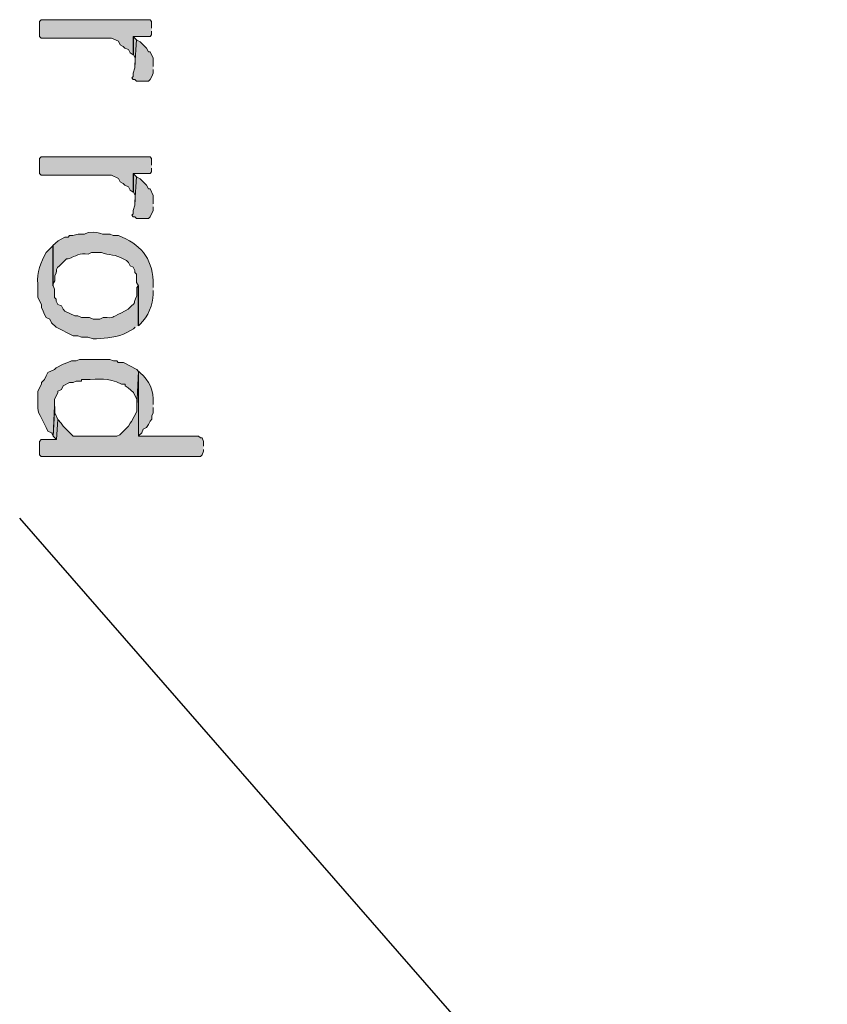
# Model space of a CAD drawing. Extents: x 10 to 832, y 9 to 1311.
# Drawn here: x 472 to 501, y 61 to 96 of the extents above; entities that cross this region are included whole.
import ezdxf

# ---------------------------------------------------------------- set-up
doc = ezdxf.new("R2010")
doc.units = 0
doc.header["$MEASUREMENT"] = 0
doc.layers.add('Layer 1', color=7, linetype='Continuous', lineweight=0)

msp = doc.modelspace()

# ---------------------------------------------------------------- hatches: boundary and pattern name
at = {"layer": 'Layer 1', "true_color": 0x000000, "transparency": 33554687}
for points in [[(476.88, 95.579), (476.88, 95.819), (476.83, 95.879), (472.92, 95.879), (472.86, 95.819), (472.86, 95.279), (472.92, 95.219), (475.44, 95.219), (475.69, 95.109), (475.75, 94.979), (475.86, 94.919), (475.92, 94.859), (476.05, 94.809), (476.11, 94.689), (476.22, 94.619), (476.22, 95.279), (476.83, 95.279), (476.88, 95.339), (476.88, 95.469)], [(476.94, 94.199), (476.94, 94.499), (476.83, 94.729), (476.77, 94.729), (476.7, 94.859), (476.47, 95.089), (476.34, 95.159), (476.28, 94.249), (476.28, 94.149), (476.22, 93.959), (476.22, 93.839), (476.17, 93.789), (476.22, 93.729), (476.28, 93.729), (476.34, 93.669), (476.77, 93.669), (476.83, 93.729), (476.89, 93.839), (476.94, 93.959), (476.94, 94.089)], [(476.34, 95.159), (476.23, 95.269), (476.23, 94.629), (476.29, 94.499), (476.29, 94.269)], [(476.88, 90.659), (476.88, 90.899), (476.83, 90.959), (472.92, 90.959), (472.86, 90.899), (472.86, 90.359), (472.92, 90.299), (475.44, 90.299), (475.69, 90.189), (475.75, 90.059), (475.86, 89.999), (475.92, 89.939), (476.05, 89.889), (476.11, 89.769), (476.22, 89.699), (476.22, 90.359), (476.83, 90.359), (476.88, 90.419), (476.88, 90.549)], [(476.94, 89.279), (476.94, 89.579), (476.83, 89.809), (476.77, 89.809), (476.7, 89.939), (476.47, 90.169), (476.34, 90.239), (476.28, 89.329), (476.28, 89.229), (476.22, 89.039), (476.22, 88.919), (476.17, 88.869), (476.22, 88.809), (476.28, 88.809), (476.34, 88.749), (476.77, 88.749), (476.83, 88.809), (476.94, 89.039), (476.94, 89.169)], [(476.34, 90.239), (476.23, 90.349), (476.23, 89.709), (476.29, 89.579), (476.29, 89.349)], [(478.74, 80.579), (478.74, 80.749), (478.69, 80.879), (478.63, 80.879), (478.57, 80.939), (476.41, 80.939), (476.41, 83.269), (476.35, 82.019), (476.35, 81.829), (476.16, 81.469), (476.11, 81.409), (476.05, 81.299), (475.74, 80.989), (475.63, 80.939), (474.07, 80.939), (473.77, 81.239), (473.71, 81.299), (473.64, 81.409), (473.52, 81.539), (473.47, 80.819), (472.92, 80.819), (472.86, 80.749), (472.86, 80.279), (472.92, 80.219), (478.63, 80.219), (478.69, 80.279), (478.74, 80.409), (478.74, 80.469)], [(473.52, 81.539), (473.41, 81.779), (473.41, 82.009), (473.35, 80.939), (473.47, 80.819)]]:
    msp.add_hatch(color=18, dxfattribs=at).paths.add_polyline_path(points)
h = msp.add_hatch(color=18, dxfattribs=at)
edge = h.paths.add_edge_path()
edge.add_spline(control_points=[(476.94, 86.279), (476.94, 86.279), (476.94, 86.519), (476.94, 86.519), (476.9, 87.339), (476.46, 87.839), (475.69, 88.139), (475.69, 88.139), (475.5, 88.139), (475.5, 88.139), (475.5, 88.139), (475.39, 88.189), (475.39, 88.189), (474.87, 88.159), (475.16, 88.289), (474.61, 88.249), (474.61, 88.249), (474.48, 88.189), (474.48, 88.189), (474.48, 88.189), (474.25, 88.189), (474.25, 88.189), (474.25, 88.189), (474.06, 88.139), (474.06, 88.139), (474.06, 88.139), (473.94, 88.139), (473.94, 88.139), (473.94, 88.139), (473.89, 88.079), (473.89, 88.079), (473.89, 88.079), (473.77, 88.079), (473.77, 88.079), (473.77, 88.079), (473.53, 87.949), (473.53, 87.949), (473.53, 87.949), (473.34, 87.779), (473.34, 87.779), (473.34, 87.779), (473.34, 86.329), (473.34, 86.329), (473.34, 86.329), (473.34, 86.389), (473.34, 86.389), (473.34, 86.389), (473.41, 86.519), (473.41, 86.519), (473.41, 86.519), (473.41, 86.689), (473.41, 86.689), (473.59, 87.049), (473.3, 86.799), (473.7, 87.169), (473.7, 87.169), (473.83, 87.299), (473.83, 87.299), (473.83, 87.299), (473.89, 87.299), (473.89, 87.299), (474.19, 87.419), (474.28, 87.509), (474.61, 87.469), (474.61, 87.469), (474.72, 87.529), (474.72, 87.529), (474.72, 87.529), (475.08, 87.529), (475.08, 87.529), (475.33, 87.419), (475.63, 87.469), (475.86, 87.299), (475.86, 87.299), (475.98, 87.239), (475.98, 87.239), (475.98, 87.239), (476.05, 87.169), (476.05, 87.169), (476.05, 87.169), (476.11, 87.049), (476.11, 87.049), (476.11, 87.049), (476.22, 86.999), (476.22, 86.999), (476.22, 86.999), (476.28, 86.879), (476.28, 86.879), (476.28, 86.879), (476.28, 86.809), (476.28, 86.809), (476.28, 86.809), (476.34, 86.749), (476.34, 86.749), (476.34, 86.749), (476.34, 86.449), (476.34, 86.449), (476.34, 86.449), (476.41, 86.329), (476.41, 86.329), (476.41, 86.329), (476.41, 84.899), (476.41, 84.899), (476.41, 84.899), (476.47, 84.959), (476.47, 84.959), (476.76, 85.229), (476.93, 85.659), (476.94, 86.039), (476.94, 86.039), (476.94, 86.169), (476.94, 86.169)], knot_values=[0, 0, 0, 0, 1, 1, 1, 2, 2, 2, 3, 3, 3, 4, 4, 4, 5, 5, 5, 6, 6, 6, 7, 7, 7, 8, 8, 8, 9, 9, 9, 10, 10, 10, 11, 11, 11, 12, 12, 12, 13, 13, 13, 14, 14, 14, 15, 15, 15, 16, 16, 16, 17, 17, 17, 18, 18, 18, 19, 19, 19, 20, 20, 20, 21, 21, 21, 22, 22, 22, 23, 23, 23, 24, 24, 24, 25, 25, 25, 26, 26, 26, 27, 27, 27, 28, 28, 28, 29, 29, 29, 30, 30, 30, 31, 31, 31, 32, 32, 32, 33, 33, 33, 34, 34, 34, 35, 35, 35, 36, 36, 36, 37, 37, 37, 37], degree=3, periodic=0)
edge.add_line((476.94, 86.169), (476.94, 86.279))
h = msp.add_hatch(color=18, dxfattribs=at)
edge = h.paths.add_edge_path()
edge.add_spline(control_points=[(476.4, 84.899), (476.4, 84.899), (476.4, 86.339), (476.4, 86.339), (476.4, 86.339), (476.35, 86.279), (476.35, 86.279), (476.35, 86.279), (476.35, 85.979), (476.35, 85.979), (476.16, 85.619), (476.44, 85.869), (476.04, 85.499), (476.04, 85.499), (475.8, 85.369), (475.8, 85.369), (475.4, 85.189), (475.58, 85.179), (475.15, 85.199), (475.15, 85.199), (475.02, 85.139), (475.02, 85.139), (475.02, 85.139), (474.79, 85.139), (474.79, 85.139), (474.79, 85.139), (474.66, 85.199), (474.66, 85.199), (474.66, 85.199), (474.37, 85.199), (474.37, 85.199), (474.37, 85.199), (474.24, 85.259), (474.24, 85.259), (474.24, 85.259), (474.13, 85.259), (474.13, 85.259), (474.13, 85.259), (473.77, 85.429), (473.77, 85.429), (473.77, 85.429), (473.71, 85.499), (473.71, 85.499), (473.71, 85.499), (473.65, 85.619), (473.65, 85.619), (473.65, 85.619), (473.52, 85.669), (473.52, 85.669), (473.52, 85.669), (473.46, 85.789), (473.46, 85.789), (473.46, 85.789), (473.46, 85.859), (473.46, 85.859), (473.46, 85.859), (473.4, 85.919), (473.4, 85.919), (473.4, 85.919), (473.4, 86.219), (473.4, 86.219), (473.4, 86.219), (473.35, 86.339), (473.35, 86.339), (473.35, 86.339), (473.35, 87.779), (473.35, 87.779), (473.35, 87.779), (473.29, 87.719), (473.29, 87.719), (473.29, 87.719), (473.1, 87.529), (473.1, 87.529), (472.9, 87.179), (472.76, 86.809), (472.8, 86.399), (472.8, 86.399), (472.8, 85.919), (472.8, 85.919), (472.8, 85.919), (472.93, 85.669), (472.93, 85.669), (472.93, 85.669), (472.93, 85.559), (472.93, 85.559), (472.93, 85.559), (472.99, 85.429), (472.99, 85.429), (472.99, 85.429), (473.04, 85.309), (473.04, 85.309), (473.04, 85.309), (473.1, 85.199), (473.1, 85.199), (473.1, 85.199), (473.23, 85.139), (473.23, 85.139), (473.23, 85.139), (473.29, 85.009), (473.29, 85.009), (473.29, 85.009), (473.46, 84.849), (473.46, 84.849), (473.46, 84.849), (474.07, 84.539), (474.07, 84.539), (474.07, 84.539), (474.24, 84.539), (474.24, 84.539), (474.24, 84.539), (474.37, 84.489), (474.37, 84.489), (474.37, 84.489), (474.6, 84.489), (474.6, 84.489), (474.6, 84.489), (474.79, 84.429), (474.79, 84.429), (474.79, 84.429), (474.9, 84.429), (474.9, 84.429), (475.25, 84.459), (475.68, 84.489), (475.99, 84.659), (475.99, 84.659), (476.23, 84.789), (476.23, 84.789), (476.23, 84.789), (476.29, 84.849), (476.29, 84.849)], knot_values=[0, 0, 0, 0, 1, 1, 1, 2, 2, 2, 3, 3, 3, 4, 4, 4, 5, 5, 5, 6, 6, 6, 7, 7, 7, 8, 8, 8, 9, 9, 9, 10, 10, 10, 11, 11, 11, 12, 12, 12, 13, 13, 13, 14, 14, 14, 15, 15, 15, 16, 16, 16, 17, 17, 17, 18, 18, 18, 19, 19, 19, 20, 20, 20, 21, 21, 21, 22, 22, 22, 23, 23, 23, 24, 24, 24, 25, 25, 25, 26, 26, 26, 27, 27, 27, 28, 28, 28, 29, 29, 29, 30, 30, 30, 31, 31, 31, 32, 32, 32, 33, 33, 33, 34, 34, 34, 35, 35, 35, 36, 36, 36, 37, 37, 37, 38, 38, 38, 39, 39, 39, 40, 40, 40, 41, 41, 41, 42, 42, 42, 43, 43, 43, 43], degree=3, periodic=0)
edge.add_line((476.29, 84.849), (476.4, 84.899))
h = msp.add_hatch(color=18, dxfattribs=at)
edge = h.paths.add_edge_path()
edge.add_spline(control_points=[(476.4, 83.279), (476.4, 83.279), (476.35, 83.329), (476.35, 83.329), (476.35, 83.329), (475.87, 83.579), (475.87, 83.579), (475.87, 83.579), (475.68, 83.579), (475.68, 83.579), (475.68, 83.579), (475.63, 83.639), (475.63, 83.639), (475.63, 83.639), (475.51, 83.639), (475.51, 83.639), (475.51, 83.639), (475.38, 83.689), (475.38, 83.689), (475.38, 83.689), (474.3, 83.689), (474.3, 83.689), (474.3, 83.689), (474.18, 83.639), (474.18, 83.639), (474.18, 83.639), (474.01, 83.639), (474.01, 83.639), (474.01, 83.639), (473.88, 83.579), (473.88, 83.579), (473.88, 83.579), (473.71, 83.519), (473.71, 83.519), (473.71, 83.519), (473.46, 83.389), (473.46, 83.389), (473.46, 83.389), (473.4, 83.329), (473.4, 83.329), (473.4, 83.329), (473.16, 83.229), (473.16, 83.229), (473.16, 83.229), (473.1, 83.109), (473.1, 83.109), (473.1, 83.109), (473.04, 82.979), (473.04, 82.979), (473.04, 82.979), (472.93, 82.869), (472.93, 82.869), (472.93, 82.869), (472.93, 82.809), (472.93, 82.809), (472.93, 82.809), (472.8, 82.559), (472.8, 82.559), (472.8, 82.559), (472.8, 82.319), (472.8, 82.319), (472.79, 81.639), (472.82, 81.879), (473.1, 81.249), (473.1, 81.249), (473.16, 81.119), (473.16, 81.119), (473.16, 81.119), (473.29, 81.059), (473.29, 81.059), (473.29, 81.059), (473.35, 80.949), (473.35, 80.949), (473.35, 80.949), (473.4, 82.029), (473.4, 82.029), (473.4, 82.029), (473.4, 82.259), (473.4, 82.259), (473.4, 82.259), (473.52, 82.509), (473.52, 82.509), (473.52, 82.509), (473.52, 82.559), (473.52, 82.559), (473.52, 82.559), (473.65, 82.619), (473.65, 82.619), (473.65, 82.619), (473.71, 82.749), (473.71, 82.749), (473.71, 82.749), (473.94, 82.869), (473.94, 82.869), (473.94, 82.869), (474.07, 82.869), (474.07, 82.869), (474.07, 82.869), (474.18, 82.919), (474.18, 82.919), (474.18, 82.919), (474.37, 82.919), (474.37, 82.919), (474.37, 82.919), (474.37, 82.979), (474.37, 82.979), (474.37, 82.979), (474.49, 82.979), (474.49, 82.979), (475.04, 82.969), (475.28, 83.059), (475.8, 82.809), (475.8, 82.809), (475.93, 82.809), (475.93, 82.809), (475.93, 82.809), (475.93, 82.749), (475.93, 82.749), (475.93, 82.749), (476.04, 82.679), (476.04, 82.679), (476.04, 82.679), (476.23, 82.509), (476.23, 82.509), (476.23, 82.509), (476.35, 82.259), (476.35, 82.259), (476.35, 82.259), (476.35, 82.029), (476.35, 82.029)], knot_values=[0, 0, 0, 0, 1, 1, 1, 2, 2, 2, 3, 3, 3, 4, 4, 4, 5, 5, 5, 6, 6, 6, 7, 7, 7, 8, 8, 8, 9, 9, 9, 10, 10, 10, 11, 11, 11, 12, 12, 12, 13, 13, 13, 14, 14, 14, 15, 15, 15, 16, 16, 16, 17, 17, 17, 18, 18, 18, 19, 19, 19, 20, 20, 20, 21, 21, 21, 22, 22, 22, 23, 23, 23, 24, 24, 24, 25, 25, 25, 26, 26, 26, 27, 27, 27, 28, 28, 28, 29, 29, 29, 30, 30, 30, 31, 31, 31, 32, 32, 32, 33, 33, 33, 34, 34, 34, 35, 35, 35, 36, 36, 36, 37, 37, 37, 38, 38, 38, 39, 39, 39, 40, 40, 40, 41, 41, 41, 42, 42, 42, 43, 43, 43, 43], degree=3, periodic=0)
edge.add_line((476.35, 82.029), (476.4, 83.279))
h = msp.add_hatch(color=18, dxfattribs=at)
edge = h.paths.add_edge_path()
edge.add_spline(control_points=[(476.94, 82.079), (476.94, 82.079), (476.94, 82.129), (476.94, 82.129), (476.97, 82.559), (476.81, 82.949), (476.47, 83.209), (476.47, 83.209), (476.41, 83.269), (476.41, 83.269), (476.41, 83.269), (476.41, 80.949), (476.41, 80.949), (476.41, 80.949), (476.53, 81.059), (476.53, 81.059), (476.53, 81.059), (476.58, 81.189), (476.58, 81.189), (476.58, 81.189), (476.7, 81.249), (476.7, 81.249), (476.7, 81.249), (476.77, 81.359), (476.77, 81.359), (476.77, 81.359), (476.83, 81.479), (476.83, 81.479), (476.83, 81.479), (476.89, 81.549), (476.89, 81.549), (476.89, 81.549), (476.89, 81.669), (476.89, 81.669), (476.89, 81.669), (476.94, 81.779), (476.94, 81.779), (476.94, 81.779), (476.94, 81.969), (476.94, 81.969)], knot_values=[0, 0, 0, 0, 1, 1, 1, 2, 2, 2, 3, 3, 3, 4, 4, 4, 5, 5, 5, 6, 6, 6, 7, 7, 7, 8, 8, 8, 9, 9, 9, 10, 10, 10, 11, 11, 11, 12, 12, 12, 13, 13, 13, 13], degree=3, periodic=0)
edge.add_line((476.94, 81.969), (476.94, 82.079))

# ---------------------------------------------------------------- linework, layer by layer
at = {"layer": 'Layer 1', "color": 18, "lineweight": 25, "true_color": 0x000000}
msp.add_line((501.12, 44.819), (472.15, 77.999), dxfattribs=at)
at = {"layer": 'Layer 1'}
for points in [[(476.88, 95.579), (476.88, 95.819), (476.83, 95.879), (472.92, 95.879), (472.86, 95.819), (472.86, 95.279), (472.92, 95.219), (475.44, 95.219), (475.69, 95.109), (475.75, 94.979), (475.86, 94.919), (475.92, 94.859), (476.05, 94.809), (476.11, 94.689), (476.22, 94.619), (476.22, 95.279), (476.83, 95.279), (476.88, 95.339), (476.88, 95.469)], [(476.94, 94.199), (476.94, 94.499), (476.83, 94.729), (476.77, 94.729), (476.7, 94.859), (476.47, 95.089), (476.34, 95.159), (476.28, 94.249), (476.28, 94.149), (476.22, 93.959), (476.22, 93.839), (476.17, 93.789), (476.22, 93.729), (476.28, 93.729), (476.34, 93.669), (476.77, 93.669), (476.83, 93.729), (476.89, 93.839), (476.94, 93.959), (476.94, 94.089)], [(476.34, 95.159), (476.23, 95.269), (476.23, 94.629), (476.29, 94.499), (476.29, 94.269)], [(476.88, 90.659), (476.88, 90.899), (476.83, 90.959), (472.92, 90.959), (472.86, 90.899), (472.86, 90.359), (472.92, 90.299), (475.44, 90.299), (475.69, 90.189), (475.75, 90.059), (475.86, 89.999), (475.92, 89.939), (476.05, 89.889), (476.11, 89.769), (476.22, 89.699), (476.22, 90.359), (476.83, 90.359), (476.88, 90.419), (476.88, 90.549)], [(476.94, 89.279), (476.94, 89.579), (476.83, 89.809), (476.77, 89.809), (476.7, 89.939), (476.47, 90.169), (476.34, 90.239), (476.28, 89.329), (476.28, 89.229), (476.22, 89.039), (476.22, 88.919), (476.17, 88.869), (476.22, 88.809), (476.28, 88.809), (476.34, 88.749), (476.77, 88.749), (476.83, 88.809), (476.94, 89.039), (476.94, 89.169)], [(476.34, 90.239), (476.23, 90.349), (476.23, 89.709), (476.29, 89.579), (476.29, 89.349)], [(478.74, 80.579), (478.74, 80.749), (478.69, 80.879), (478.63, 80.879), (478.57, 80.939), (476.41, 80.939), (476.41, 83.269), (476.35, 82.019), (476.35, 81.829), (476.16, 81.469), (476.11, 81.409), (476.05, 81.299), (475.74, 80.989), (475.63, 80.939), (474.07, 80.939), (473.77, 81.239), (473.71, 81.299), (473.64, 81.409), (473.52, 81.539), (473.47, 80.819), (472.92, 80.819), (472.86, 80.749), (472.86, 80.279), (472.92, 80.219), (478.63, 80.219), (478.69, 80.279), (478.74, 80.409), (478.74, 80.469)], [(473.52, 81.539), (473.41, 81.779), (473.41, 82.009), (473.35, 80.939), (473.47, 80.819)]]:
    msp.add_lwpolyline(points, dxfattribs=at)
for points, knots in [([(476.94, 86.279), (476.94, 86.279), (476.94, 86.519), (476.94, 86.519), (476.9, 87.339), (476.46, 87.839), (475.69, 88.139), (475.69, 88.139), (475.5, 88.139), (475.5, 88.139), (475.5, 88.139), (475.39, 88.189), (475.39, 88.189), (474.87, 88.159), (475.16, 88.289), (474.61, 88.249), (474.61, 88.249), (474.48, 88.189), (474.48, 88.189), (474.48, 88.189), (474.25, 88.189), (474.25, 88.189), (474.25, 88.189), (474.06, 88.139), (474.06, 88.139), (474.06, 88.139), (473.94, 88.139), (473.94, 88.139), (473.94, 88.139), (473.89, 88.079), (473.89, 88.079), (473.89, 88.079), (473.77, 88.079), (473.77, 88.079), (473.77, 88.079), (473.53, 87.949), (473.53, 87.949), (473.53, 87.949), (473.34, 87.779), (473.34, 87.779), (473.34, 87.779), (473.34, 86.329), (473.34, 86.329), (473.34, 86.329), (473.34, 86.389), (473.34, 86.389), (473.34, 86.389), (473.41, 86.519), (473.41, 86.519), (473.41, 86.519), (473.41, 86.689), (473.41, 86.689), (473.59, 87.049), (473.3, 86.799), (473.7, 87.169), (473.7, 87.169), (473.83, 87.299), (473.83, 87.299), (473.83, 87.299), (473.89, 87.299), (473.89, 87.299), (474.19, 87.419), (474.28, 87.509), (474.61, 87.469), (474.61, 87.469), (474.72, 87.529), (474.72, 87.529), (474.72, 87.529), (475.08, 87.529), (475.08, 87.529), (475.33, 87.419), (475.63, 87.469), (475.86, 87.299), (475.86, 87.299), (475.98, 87.239), (475.98, 87.239), (475.98, 87.239), (476.05, 87.169), (476.05, 87.169), (476.05, 87.169), (476.11, 87.049), (476.11, 87.049), (476.11, 87.049), (476.22, 86.999), (476.22, 86.999), (476.22, 86.999), (476.28, 86.879), (476.28, 86.879), (476.28, 86.879), (476.28, 86.809), (476.28, 86.809), (476.28, 86.809), (476.34, 86.749), (476.34, 86.749), (476.34, 86.749), (476.34, 86.449), (476.34, 86.449), (476.34, 86.449), (476.41, 86.329), (476.41, 86.329), (476.41, 86.329), (476.41, 84.899), (476.41, 84.899), (476.41, 84.899), (476.47, 84.959), (476.47, 84.959), (476.76, 85.229), (476.93, 85.659), (476.94, 86.039), (476.94, 86.039), (476.94, 86.169), (476.94, 86.169)], [0, 0, 0, 0, 1, 1, 1, 2, 2, 2, 3, 3, 3, 4, 4, 4, 5, 5, 5, 6, 6, 6, 7, 7, 7, 8, 8, 8, 9, 9, 9, 10, 10, 10, 11, 11, 11, 12, 12, 12, 13, 13, 13, 14, 14, 14, 15, 15, 15, 16, 16, 16, 17, 17, 17, 18, 18, 18, 19, 19, 19, 20, 20, 20, 21, 21, 21, 22, 22, 22, 23, 23, 23, 24, 24, 24, 25, 25, 25, 26, 26, 26, 27, 27, 27, 28, 28, 28, 29, 29, 29, 30, 30, 30, 31, 31, 31, 32, 32, 32, 33, 33, 33, 34, 34, 34, 35, 35, 35, 36, 36, 36, 37, 37, 37, 37]), ([(476.4, 84.899), (476.4, 84.899), (476.4, 86.339), (476.4, 86.339), (476.4, 86.339), (476.35, 86.279), (476.35, 86.279), (476.35, 86.279), (476.35, 85.979), (476.35, 85.979), (476.16, 85.619), (476.44, 85.869), (476.04, 85.499), (476.04, 85.499), (475.8, 85.369), (475.8, 85.369), (475.4, 85.189), (475.58, 85.179), (475.15, 85.199), (475.15, 85.199), (475.02, 85.139), (475.02, 85.139), (475.02, 85.139), (474.79, 85.139), (474.79, 85.139), (474.79, 85.139), (474.66, 85.199), (474.66, 85.199), (474.66, 85.199), (474.37, 85.199), (474.37, 85.199), (474.37, 85.199), (474.24, 85.259), (474.24, 85.259), (474.24, 85.259), (474.13, 85.259), (474.13, 85.259), (474.13, 85.259), (473.77, 85.429), (473.77, 85.429), (473.77, 85.429), (473.71, 85.499), (473.71, 85.499), (473.71, 85.499), (473.65, 85.619), (473.65, 85.619), (473.65, 85.619), (473.52, 85.669), (473.52, 85.669), (473.52, 85.669), (473.46, 85.789), (473.46, 85.789), (473.46, 85.789), (473.46, 85.859), (473.46, 85.859), (473.46, 85.859), (473.4, 85.919), (473.4, 85.919), (473.4, 85.919), (473.4, 86.219), (473.4, 86.219), (473.4, 86.219), (473.35, 86.339), (473.35, 86.339), (473.35, 86.339), (473.35, 87.779), (473.35, 87.779), (473.35, 87.779), (473.29, 87.719), (473.29, 87.719), (473.29, 87.719), (473.1, 87.529), (473.1, 87.529), (472.9, 87.179), (472.76, 86.809), (472.8, 86.399), (472.8, 86.399), (472.8, 85.919), (472.8, 85.919), (472.8, 85.919), (472.93, 85.669), (472.93, 85.669), (472.93, 85.669), (472.93, 85.559), (472.93, 85.559), (472.93, 85.559), (472.99, 85.429), (472.99, 85.429), (472.99, 85.429), (473.04, 85.309), (473.04, 85.309), (473.04, 85.309), (473.1, 85.199), (473.1, 85.199), (473.1, 85.199), (473.23, 85.139), (473.23, 85.139), (473.23, 85.139), (473.29, 85.009), (473.29, 85.009), (473.29, 85.009), (473.46, 84.849), (473.46, 84.849), (473.46, 84.849), (474.07, 84.539), (474.07, 84.539), (474.07, 84.539), (474.24, 84.539), (474.24, 84.539), (474.24, 84.539), (474.37, 84.489), (474.37, 84.489), (474.37, 84.489), (474.6, 84.489), (474.6, 84.489), (474.6, 84.489), (474.79, 84.429), (474.79, 84.429), (474.79, 84.429), (474.9, 84.429), (474.9, 84.429), (475.25, 84.459), (475.68, 84.489), (475.99, 84.659), (475.99, 84.659), (476.23, 84.789), (476.23, 84.789), (476.23, 84.789), (476.29, 84.849), (476.29, 84.849)], [0, 0, 0, 0, 1, 1, 1, 2, 2, 2, 3, 3, 3, 4, 4, 4, 5, 5, 5, 6, 6, 6, 7, 7, 7, 8, 8, 8, 9, 9, 9, 10, 10, 10, 11, 11, 11, 12, 12, 12, 13, 13, 13, 14, 14, 14, 15, 15, 15, 16, 16, 16, 17, 17, 17, 18, 18, 18, 19, 19, 19, 20, 20, 20, 21, 21, 21, 22, 22, 22, 23, 23, 23, 24, 24, 24, 25, 25, 25, 26, 26, 26, 27, 27, 27, 28, 28, 28, 29, 29, 29, 30, 30, 30, 31, 31, 31, 32, 32, 32, 33, 33, 33, 34, 34, 34, 35, 35, 35, 36, 36, 36, 37, 37, 37, 38, 38, 38, 39, 39, 39, 40, 40, 40, 41, 41, 41, 42, 42, 42, 43, 43, 43, 43]), ([(476.4, 83.279), (476.4, 83.279), (476.35, 83.329), (476.35, 83.329), (476.35, 83.329), (475.87, 83.579), (475.87, 83.579), (475.87, 83.579), (475.68, 83.579), (475.68, 83.579), (475.68, 83.579), (475.63, 83.639), (475.63, 83.639), (475.63, 83.639), (475.51, 83.639), (475.51, 83.639), (475.51, 83.639), (475.38, 83.689), (475.38, 83.689), (475.38, 83.689), (474.3, 83.689), (474.3, 83.689), (474.3, 83.689), (474.18, 83.639), (474.18, 83.639), (474.18, 83.639), (474.01, 83.639), (474.01, 83.639), (474.01, 83.639), (473.88, 83.579), (473.88, 83.579), (473.88, 83.579), (473.71, 83.519), (473.71, 83.519), (473.71, 83.519), (473.46, 83.389), (473.46, 83.389), (473.46, 83.389), (473.4, 83.329), (473.4, 83.329), (473.4, 83.329), (473.16, 83.229), (473.16, 83.229), (473.16, 83.229), (473.1, 83.109), (473.1, 83.109), (473.1, 83.109), (473.04, 82.979), (473.04, 82.979), (473.04, 82.979), (472.93, 82.869), (472.93, 82.869), (472.93, 82.869), (472.93, 82.809), (472.93, 82.809), (472.93, 82.809), (472.8, 82.559), (472.8, 82.559), (472.8, 82.559), (472.8, 82.319), (472.8, 82.319), (472.79, 81.639), (472.82, 81.879), (473.1, 81.249), (473.1, 81.249), (473.16, 81.119), (473.16, 81.119), (473.16, 81.119), (473.29, 81.059), (473.29, 81.059), (473.29, 81.059), (473.35, 80.949), (473.35, 80.949), (473.35, 80.949), (473.4, 82.029), (473.4, 82.029), (473.4, 82.029), (473.4, 82.259), (473.4, 82.259), (473.4, 82.259), (473.52, 82.509), (473.52, 82.509), (473.52, 82.509), (473.52, 82.559), (473.52, 82.559), (473.52, 82.559), (473.65, 82.619), (473.65, 82.619), (473.65, 82.619), (473.71, 82.749), (473.71, 82.749), (473.71, 82.749), (473.94, 82.869), (473.94, 82.869), (473.94, 82.869), (474.07, 82.869), (474.07, 82.869), (474.07, 82.869), (474.18, 82.919), (474.18, 82.919), (474.18, 82.919), (474.37, 82.919), (474.37, 82.919), (474.37, 82.919), (474.37, 82.979), (474.37, 82.979), (474.37, 82.979), (474.49, 82.979), (474.49, 82.979), (475.04, 82.969), (475.28, 83.059), (475.8, 82.809), (475.8, 82.809), (475.93, 82.809), (475.93, 82.809), (475.93, 82.809), (475.93, 82.749), (475.93, 82.749), (475.93, 82.749), (476.04, 82.679), (476.04, 82.679), (476.04, 82.679), (476.23, 82.509), (476.23, 82.509), (476.23, 82.509), (476.35, 82.259), (476.35, 82.259), (476.35, 82.259), (476.35, 82.029), (476.35, 82.029)], [0, 0, 0, 0, 1, 1, 1, 2, 2, 2, 3, 3, 3, 4, 4, 4, 5, 5, 5, 6, 6, 6, 7, 7, 7, 8, 8, 8, 9, 9, 9, 10, 10, 10, 11, 11, 11, 12, 12, 12, 13, 13, 13, 14, 14, 14, 15, 15, 15, 16, 16, 16, 17, 17, 17, 18, 18, 18, 19, 19, 19, 20, 20, 20, 21, 21, 21, 22, 22, 22, 23, 23, 23, 24, 24, 24, 25, 25, 25, 26, 26, 26, 27, 27, 27, 28, 28, 28, 29, 29, 29, 30, 30, 30, 31, 31, 31, 32, 32, 32, 33, 33, 33, 34, 34, 34, 35, 35, 35, 36, 36, 36, 37, 37, 37, 38, 38, 38, 39, 39, 39, 40, 40, 40, 41, 41, 41, 42, 42, 42, 43, 43, 43, 43]), ([(476.94, 82.079), (476.94, 82.079), (476.94, 82.129), (476.94, 82.129), (476.97, 82.559), (476.81, 82.949), (476.47, 83.209), (476.47, 83.209), (476.41, 83.269), (476.41, 83.269), (476.41, 83.269), (476.41, 80.949), (476.41, 80.949), (476.41, 80.949), (476.53, 81.059), (476.53, 81.059), (476.53, 81.059), (476.58, 81.189), (476.58, 81.189), (476.58, 81.189), (476.7, 81.249), (476.7, 81.249), (476.7, 81.249), (476.77, 81.359), (476.77, 81.359), (476.77, 81.359), (476.83, 81.479), (476.83, 81.479), (476.83, 81.479), (476.89, 81.549), (476.89, 81.549), (476.89, 81.549), (476.89, 81.669), (476.89, 81.669), (476.89, 81.669), (476.94, 81.779), (476.94, 81.779), (476.94, 81.779), (476.94, 81.969), (476.94, 81.969)], [0, 0, 0, 0, 1, 1, 1, 2, 2, 2, 3, 3, 3, 4, 4, 4, 5, 5, 5, 6, 6, 6, 7, 7, 7, 8, 8, 8, 9, 9, 9, 10, 10, 10, 11, 11, 11, 12, 12, 12, 13, 13, 13, 13])]:
    msp.add_open_spline(points, degree=3, knots=knots, dxfattribs=at)

doc.saveas('drawing.dxf')
